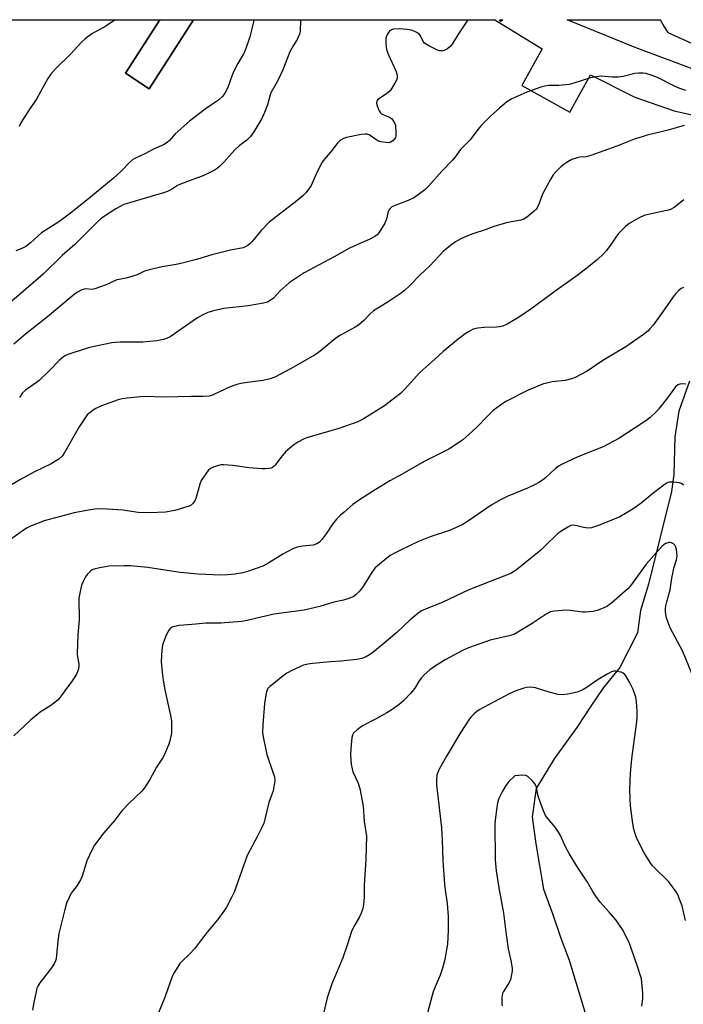
# Model space of a CAD drawing. Units: inches. Extents: x 1243772 to 1249772, y 597451 to 601451.
# Drawn here: x 1245605 to 1245843, y 601098 to 601451 of the extents above; entities that cross this region are included whole.
import ezdxf

# ---------------------------------------------------------------- set-up
doc = ezdxf.new("R2010")
doc.units = ezdxf.units.IN
doc.header["$MEASUREMENT"] = 0
for name, color, linetype in [('BLDG-Footprint', 5, 'Continuous'), ('HYDRO-Single Line Stream', 4, 'Continuous'), ('NTRL-Pasture Land', 2, 'Continuous'), ('TRANS-Road', 130, 'Continuous'), ('Undefined', 1, 'Continuous')]:
    doc.layers.add(name, color=color, linetype=linetype)

msp = doc.modelspace()

# ---------------------------------------------------------------- linework, layer by layer
at = {"layer": 'BLDG-Footprint'}
for points, elevation in [([(1245667.32, 601451.25), (1245651.39, 601426.45), (1245642.82, 601432.07), (1245655.14, 601451.25)], 593.87), ([(1245778.44, 601451.23), (1245777.67, 601450.65), (1245777.23, 601451.23)], 588.28)]:
    msp.add_lwpolyline(points, close=True, dxfattribs=dict(at, elevation=elevation))
at = {"layer": 'HYDRO-Single Line Stream'}
msp.add_lwpolyline([(1245845.47, 601321.54), (1245841.7, 601310.67), (1245840.21, 601301.53), (1245839.9, 601287.96), (1245838.99, 601281.81), (1245830.72, 601248.56), (1245827.89, 601239.11), (1245826.84, 601231.05), (1245820.48, 601218.64), (1245814.62, 601211.46), (1245809.86, 601204.39), (1245805.04, 601197.14), (1245796.91, 601185.9), (1245790.35, 601175.24), (1245788.91, 601165.06), (1245790.28, 601155.34), (1245792.98, 601139.05), (1245796.35, 601129.89), (1245799.3, 601121.49), (1245802.27, 601113.52), (1245807.09, 601097.7), (1245809.92, 601087.93)], dxfattribs=at)
at = {"layer": 'NTRL-Pasture Land'}
msp.add_polyline3d([(1245853.38, 600987.27, 0), (1245830.05, 600936.2, 0), (1245801.5, 600887.22, 0), (1245760.79, 600817.08, 0), (1245742.57, 600785.17, 0), (1245733.32, 600782.25, 0), (1245409.5, 601080.09, 0), (1245128.59, 601343.43, 0), (1245021, 601441.79, 0), (1245023.19, 601451.32, 0), (1245655.14, 601451.25, 0), (1245642.82, 601432.07, 0), (1245651.39, 601426.45, 0), (1245667.32, 601451.25, 0), (1245775.59, 601451.24, 0), (1245792.59, 601440.84, 0), (1245786, 601429.01, 0), (1245785.27, 601427.71, 0), (1245802.48, 601418.12, 0), (1245809.93, 601431.48, 0), (1245825.81, 601423.49, 0), (1245839.99, 601418.62, 0), (1245854.33, 601415.33, 0)], dxfattribs=at)
at = {"layer": 'TRANS-Road'}
msp.add_lwpolyline([(1246024.52, 601383.13), (1246020.32, 601374.35), (1246019.02, 601371.48), (1245935.49, 601404.57), (1245867.26, 601425.94), (1245864.82, 601426.71), (1245848.36, 601432.98), (1245825.99, 601441.36), (1245801.5, 601451.23), (1245835.01, 601451.23), (1245835.17, 601450.87), (1245836.37, 601448.75), (1245837.74, 601446.74), (1245851.2, 601440.63), (1245853.27, 601439.57), (1245857.25, 601438.34), (1245863.89, 601436.08), (1245885.11, 601428.87), (1245912.98, 601419.51), (1245940.87, 601410.25), (1245968.75, 601401.1), (1245996.64, 601392.05)], close=True, dxfattribs=at)
at = {"layer": 'Undefined'}
for points, elevation in [([(1245765.88, 601451.24), (1245762.25, 601445.92), (1245760.19, 601442.58), (1245759.47, 601441.69), (1245758.6, 601440.91), (1245757.61, 601440.35), (1245756.82, 601440.13), (1245755.8, 601440.17), (1245755.01, 601440.41), (1245752.13, 601441.83), (1245750.62, 601442.67), (1245750.17, 601443), (1245749.78, 601443.44), (1245748.81, 601445.48), (1245748.4, 601446.14), (1245747.81, 601446.63), (1245746.8, 601447.07), (1245745.45, 601447.5), (1245744.08, 601447.84), (1245741.18, 601447.99), (1245739.18, 601447.88), (1245738.37, 601447.62), (1245737.68, 601447.18), (1245737.32, 601446.76), (1245736.9, 601446.01), (1245736.41, 601444.64), (1245736.34, 601442.99), (1245736.49, 601441.33), (1245736.77, 601440.27), (1245737.37, 601438.73), (1245740.01, 601432.98), (1245740.44, 601431.44), (1245740.49, 601430.92), (1245740.45, 601430.36), (1245740.17, 601429.55), (1245739.63, 601428.5), (1245738.59, 601426.69), (1245737.91, 601425.73), (1245736.65, 601424.65), (1245733.54, 601422.61), (1245733.11, 601422.04), (1245733.04, 601421.58), (1245733.17, 601420.8), (1245733.61, 601419.43), (1245733.94, 601418.64), (1245734.37, 601417.93), (1245734.79, 601417.55), (1245735.28, 601417.24), (1245737.66, 601416.26), (1245738.37, 601415.85), (1245738.94, 601415.26), (1245739.52, 601414.32), (1245739.86, 601413.26), (1245740.03, 601410.96), (1245739.98, 601409.54), (1245739.86, 601409.03), (1245739.65, 601408.6), (1245738.9, 601407.8), (1245737.97, 601407.23), (1245737.17, 601407.09), (1245736.33, 601407.16), (1245734.61, 601407.5), (1245733.52, 601407.86), (1245732.76, 601408.28), (1245730.37, 601409.91), (1245729.68, 601410.16), (1245728.94, 601410.25), (1245727.49, 601410.08), (1245722.25, 601409.05), (1245721.17, 601408.69), (1245720.05, 601408.01), (1245719.45, 601407.48), (1245718.89, 601406.85), (1245716.99, 601404.38), (1245714.36, 601401.21), (1245713.55, 601400.1), (1245711.58, 601396.4), (1245709.5, 601391.75), (1245708.78, 601390.57), (1245707.79, 601389.28), (1245706.59, 601388.11), (1245704.45, 601386.26), (1245694.48, 601378.55), (1245691.6, 601375.65), (1245688.33, 601371.67), (1245687.52, 601370.81), (1245686.86, 601370.26), (1245685.88, 601369.71), (1245685.08, 601369.43), (1245680.54, 601368.54), (1245673.9, 601366.92), (1245668.34, 601365.17), (1245662.76, 601363.71), (1245661.03, 601363.36), (1245656.02, 601362.57), (1245651.32, 601361.5), (1245649.71, 601360.97), (1245647.01, 601359.72), (1245644.32, 601358.8), (1245642.97, 601358.44), (1245640.54, 601358.05), (1245639.72, 601357.84), (1245635.96, 601356.09), (1245631.84, 601354.63), (1245630.75, 601354.47), (1245628.47, 601354.6), (1245627.96, 601354.52), (1245627.18, 601354.24), (1245625.66, 601353.45), (1245624.38, 601352.59), (1245614.84, 601344.65), (1245606.93, 601338.36), (1245602.72, 601334.76)], 588), ([(1245844.16, 601425.94), (1245843.07, 601426.19), (1245841.99, 601426.57), (1245840.4, 601427.27), (1245833.94, 601430.5), (1245832.05, 601431.3), (1245829.81, 601431.98), (1245828.68, 601432.09), (1245827.24, 601432.1), (1245825.82, 601431.98), (1245821.63, 601430.95), (1245819.95, 601430.73), (1245817.7, 601430.66), (1245813.8, 601430.99), (1245811.89, 601430.83), (1245809.95, 601430.43), (1245803.96, 601428.53), (1245802.24, 601428.08), (1245798.53, 601427.64), (1245794.89, 601427.65), (1245793.46, 601427.49), (1245792.05, 601427.07), (1245787.05, 601425.23), (1245781.69, 601422.94), (1245779.86, 601421.77), (1245777.18, 601419.55), (1245774.07, 601416.76), (1245770.75, 601413.39), (1245769.4, 601411.86), (1245766.66, 601408.19), (1245763.21, 601404.73), (1245761.08, 601401.75), (1245760.37, 601400.88), (1245756.52, 601396.89), (1245751.83, 601391.66), (1245750.35, 601390.23), (1245748.54, 601388.73), (1245746.39, 601387.36), (1245744.4, 601386.42), (1245739.36, 601384.49), (1245738.6, 601384.08), (1245737.98, 601383.54), (1245737.47, 601382.89), (1245737.23, 601382.4), (1245736.64, 601379.62), (1245736.06, 601378.29), (1245733.85, 601374.77), (1245733.29, 601374.1), (1245732.41, 601373.42), (1245730.44, 601372.33), (1245727.1, 601370.98), (1245723.33, 601369.31), (1245717.85, 601366.17), (1245710.65, 601362.36), (1245707.1, 601360.38), (1245701.67, 601356.86), (1245698.48, 601353.95), (1245696.02, 601351.3), (1245694.87, 601350.42), (1245693.85, 601349.9), (1245692.43, 601349.55), (1245686.89, 601348.61), (1245678.24, 601347.62), (1245674.46, 601346.75), (1245672.46, 601346.18), (1245670.44, 601345.25), (1245668.73, 601344.27), (1245658.89, 601337.39), (1245657.59, 601336.76), (1245656.52, 601336.41), (1245654.09, 601335.95), (1245649.02, 601335.45), (1245640.88, 601335.46), (1245639.15, 601335.4), (1245637.99, 601335.25), (1245629.9, 601333.62), (1245623.19, 601331.48), (1245622.1, 601331.07), (1245621.32, 601330.66), (1245620.09, 601329.83), (1245619.17, 601329.08), (1245615.58, 601325.38), (1245611.82, 601321.74), (1245610.93, 601321.03), (1245606.92, 601318.24), (1245605.89, 601317.28), (1245604.8, 601315.62)], 586), ([(1245843.53, 601413.37), (1245837.82, 601411.67), (1245830.3, 601409.82), (1245828.08, 601409.18), (1245825.93, 601408.47), (1245819.4, 601405.9), (1245810.07, 601402.5), (1245808.4, 601402.06), (1245806.09, 601401.89), (1245805.1, 601401.72), (1245803.25, 601401.05), (1245801.74, 601400.29), (1245800.32, 601399.33), (1245799.42, 601398.62), (1245797.72, 601396.97), (1245796.55, 601395.65), (1245795.64, 601394.19), (1245793, 601389.35), (1245792.43, 601388.03), (1245791.36, 601385.04), (1245790.75, 601383.8), (1245790.29, 601383.15), (1245789.67, 601382.53), (1245786.9, 601380.31), (1245785.93, 601379.66), (1245784.86, 601379.26), (1245780.23, 601378.48), (1245775.52, 601377.17), (1245772.47, 601376.01), (1245767.68, 601374.37), (1245765.77, 601373.64), (1245763.38, 601372.62), (1245761.44, 601371.51), (1245759.58, 601370.22), (1245757.11, 601368.19), (1245752.22, 601362.95), (1245748.76, 601359.65), (1245745.06, 601355.9), (1245742.96, 601353.96), (1245741.55, 601352.89), (1245736.82, 601349.72), (1245731.97, 601346.73), (1245730.72, 601345.66), (1245728.51, 601343.31), (1245726.61, 601341.61), (1245725.36, 601340.83), (1245720.14, 601337.99), (1245718.38, 601336.93), (1245713.43, 601332.79), (1245711.67, 601331.43), (1245710.73, 601330.8), (1245702.11, 601325.97), (1245696.45, 601322.98), (1245694.8, 601322.37), (1245692.2, 601321.71), (1245686.63, 601321.04), (1245684.26, 601320.67), (1245682.86, 601320.33), (1245680.5, 601319.51), (1245674.56, 601316.65), (1245673.74, 601316.33), (1245672.9, 601316.13), (1245670.58, 601315.93), (1245666.39, 601316.04), (1245657.06, 601315.79), (1245649.34, 601315.97), (1245643.43, 601315.42), (1245641.67, 601315.19), (1245640.26, 601314.81), (1245634.19, 601312.67), (1245632.16, 601311.7), (1245631.21, 601311.13), (1245630.1, 601310.29), (1245629.08, 601309.36), (1245628.54, 601308.72), (1245626.24, 601305.12), (1245620.86, 601295.69), (1245620.04, 601294.59), (1245618.87, 601293.48), (1245616.18, 601291.78), (1245610.2, 601288.92), (1245605.15, 601286.13), (1245601.66, 601284.11)], 584), ([(1245843.5, 601386.6), (1245839.95, 601383.89), (1245838.71, 601383.16), (1245837.35, 601382.74), (1245831.72, 601381.58), (1245829.24, 601380.97), (1245827.38, 601380.14), (1245823.78, 601378.16), (1245822.46, 601377.04), (1245820.04, 601374.54), (1245819.32, 601373.6), (1245817.16, 601370.37), (1245815.56, 601368.26), (1245814.59, 601367.17), (1245812.41, 601365.18), (1245808.58, 601362.02), (1245804.68, 601359.09), (1245796.75, 601353.5), (1245787.97, 601347.05), (1245783.43, 601344.03), (1245779.96, 601342.02), (1245778.4, 601341.28), (1245777.27, 601341), (1245776.11, 601340.84), (1245771.76, 601340.81), (1245769.47, 601340.53), (1245767.79, 601340.14), (1245766.04, 601339.24), (1245764.87, 601338.46), (1245762.4, 601336.58), (1245756.93, 601332.19), (1245754, 601329.36), (1245748.58, 601324.61), (1245743.04, 601318.56), (1245741.63, 601317.11), (1245740.05, 601315.84), (1245735.86, 601312.69), (1245728.56, 601308.06), (1245726.36, 601306.91), (1245719.47, 601304.45), (1245708.41, 601301.29), (1245707.06, 601300.76), (1245704.74, 601299.59), (1245703.28, 601298.63), (1245700.37, 601296.11), (1245698.67, 601294.12), (1245696.67, 601291.33), (1245696.3, 601290.93), (1245695.66, 601290.48), (1245695.16, 601290.28), (1245694.32, 601290.11), (1245693.16, 601290.02), (1245692.01, 601290.05), (1245687.14, 601290.4), (1245681.47, 601291.18), (1245678.02, 601291.44), (1245677.16, 601291.41), (1245676.32, 601291.25), (1245674.13, 601290.54), (1245673.4, 601290.14), (1245672.6, 601289.35), (1245670.87, 601287.01), (1245670.08, 601285.8), (1245669.55, 601284.45), (1245668.15, 601279.31), (1245667.81, 601278.51), (1245667.21, 601277.67), (1245666.44, 601276.99), (1245665.67, 601276.61), (1245660.53, 601275.08), (1245657.27, 601274.5), (1245651.56, 601274.18), (1245647.43, 601274.38), (1245641.84, 601275.13), (1245640.07, 601275.29), (1245634.45, 601275.59), (1245631.81, 601275.49), (1245629.51, 601275.21), (1245624.43, 601274.26), (1245613.64, 601271.39), (1245608.77, 601269.46), (1245607.31, 601268.68), (1245605.67, 601267.64), (1245600.72, 601264.03)], 582), ([(1245843.35, 601355.11), (1245842.56, 601354.76), (1245841.62, 601354.06), (1245840.55, 601353.03), (1245839.94, 601352.32), (1245836.09, 601346.6), (1245832.43, 601341.59), (1245831.3, 601340.23), (1245830.48, 601339.47), (1245828.95, 601338.27), (1245822.59, 601333.79), (1245814.35, 601328.88), (1245808.7, 601325.14), (1245804.47, 601322.81), (1245803.09, 601322.34), (1245800.8, 601321.79), (1245796.19, 601321.23), (1245794.19, 601320.83), (1245793.06, 601320.49), (1245787.53, 601318.24), (1245779.49, 601314.14), (1245777.53, 601312.88), (1245774.97, 601310.92), (1245772.75, 601308.86), (1245769.38, 601305.26), (1245767.46, 601303.46), (1245764.01, 601300.42), (1245760.73, 601298.1), (1245759, 601297.07), (1245750.15, 601292.64), (1245742.29, 601288.1), (1245737.85, 601285.74), (1245731.58, 601281.89), (1245726.25, 601278.39), (1245724.56, 601277.14), (1245721.44, 601274.5), (1245720.13, 601273.34), (1245718.7, 601271.9), (1245717.2, 601270.15), (1245714.93, 601266.62), (1245713.53, 601264.7), (1245712.53, 601263.64), (1245711.6, 601263.09), (1245710.27, 601262.65), (1245706.42, 601262.28), (1245704.98, 601262.02), (1245704.14, 601261.78), (1245702.78, 601261.19), (1245699.34, 601259.4), (1245694.39, 601256.25), (1245692.2, 601255.08), (1245686.67, 601253.08), (1245684.99, 601252.69), (1245682.17, 601252.19), (1245679.51, 601251.95), (1245677.13, 601251.85), (1245668.94, 601252.12), (1245662.53, 601252.73), (1245650.88, 601254.63), (1245644.66, 601255.15), (1245642.29, 601255.21), (1245636.96, 601255.01), (1245633.58, 601254.49), (1245631.92, 601254.14), (1245630.92, 601253.72), (1245630.26, 601253.25), (1245629.1, 601252.08), (1245628.43, 601251.16), (1245627.59, 601249.6), (1245627.03, 601248.25), (1245626.51, 601245.94), (1245626.14, 601243.61), (1245626.19, 601235.79), (1245625.75, 601230.38), (1245625.5, 601223.58), (1245625.57, 601222.42), (1245626.03, 601220.01), (1245626.1, 601219.23), (1245625.96, 601218.15), (1245625.64, 601217.09), (1245625.11, 601216.06), (1245623.63, 601213.84), (1245619.72, 601208.43), (1245618.64, 601207.09), (1245617.59, 601206.16), (1245616.03, 601204.97), (1245612.17, 601202.57), (1245608.77, 601199.73), (1245602.71, 601194.13)], 580), ([(1245844.15, 601320.36), (1245843.08, 601320.48), (1245842, 601320.42), (1245841.26, 601320.2), (1245840.42, 601319.47), (1245837.58, 601315.54), (1245834.4, 601311.47), (1245833.44, 601310.41), (1245831.36, 601308.47), (1245830.28, 601307.56), (1245829.09, 601306.71), (1245820.16, 601300.92), (1245814.48, 601297.93), (1245805.34, 601294.27), (1245799.45, 601291.59), (1245798.46, 601290.97), (1245797.3, 601290.1), (1245793.74, 601286.83), (1245792.64, 601285.95), (1245791.34, 601285.06), (1245790.05, 601284.36), (1245787.32, 601283.12), (1245779.95, 601280.07), (1245777.84, 601278.98), (1245774.22, 601276.92), (1245766.04, 601271.29), (1245763.76, 601269.89), (1245759.28, 601267.82), (1245752.36, 601265.55), (1245748.14, 601263.87), (1245746.04, 601262.94), (1245740.22, 601260.1), (1245737.91, 601258.85), (1245734.08, 601255.8), (1245732.59, 601254.43), (1245731.5, 601253.02), (1245728.36, 601247.97), (1245727.52, 601246.75), (1245726.74, 601245.86), (1245725.68, 601244.84), (1245724.99, 601244.31), (1245724.48, 601244.03), (1245723.11, 601243.48), (1245721.13, 601242.83), (1245717.69, 601242.07), (1245712.69, 601240.62), (1245707.05, 601239.24), (1245696.12, 601237.79), (1245686.57, 601235.56), (1245684.47, 601235.17), (1245677.08, 601234.57), (1245671.67, 601234.62), (1245668.1, 601234.2), (1245663.65, 601233.88), (1245662.18, 601233.7), (1245660.45, 601233.37), (1245659.64, 601233.09), (1245658.95, 601232.64), (1245658.4, 601232.02), (1245657.99, 601231.28), (1245657.4, 601229.94), (1245656.52, 601227.78), (1245656.16, 601226.69), (1245655.93, 601224.93), (1245655.71, 601220.77), (1245656.01, 601217.01), (1245656.39, 601214.1), (1245657.03, 601210.63), (1245659, 601201.47), (1245659.35, 601199.46), (1245659.42, 601197.43), (1245659.34, 601195.11), (1245658.91, 601192.78), (1245658.44, 601191.08), (1245657.21, 601188.2), (1245656.34, 601186.4), (1245653.97, 601182.81), (1245651.56, 601178.38), (1245649.68, 601175.4), (1245648.75, 601174.29), (1245643.94, 601169.65), (1245641.59, 601167.16), (1245639.02, 601163.86), (1245635.07, 601159.22), (1245631.72, 601154.83), (1245630.82, 601153.33), (1245629.01, 601149.25), (1245627.24, 601143.69), (1245626.73, 601142.34), (1245625.51, 601140.38), (1245623.37, 601137.61), (1245622.61, 601136.1), (1245621.71, 601134.02), (1245621.06, 601131.79), (1245618.9, 601123.09), (1245618.65, 601121.35), (1245618.1, 601115.44), (1245617.89, 601114.08), (1245617.67, 601113.3), (1245617.17, 601112.28), (1245616.23, 601110.81), (1245612.1, 601105.46), (1245611.33, 601104.24), (1245611.03, 601103.43), (1245610.75, 601102.3), (1245609.88, 601098.29), (1245609.41, 601095.58)], 578), ([(1245843.43, 601284.17), (1245842.51, 601284.7), (1245841.73, 601284.98), (1245840.86, 601285.14), (1245839.37, 601285.27), (1245838.21, 601285.23), (1245837.67, 601285.08), (1245837.18, 601284.83), (1245835.76, 601283.83), (1245832.28, 601281.17), (1245828.17, 601277.7), (1245825.88, 601275.99), (1245822.45, 601273.91), (1245820.41, 601272.82), (1245812.76, 601269.7), (1245810.33, 601268.87), (1245809.28, 601268.75), (1245808.22, 601268.78), (1245807.36, 601268.94), (1245804.55, 601269.7), (1245803.72, 601269.81), (1245802.82, 601269.63), (1245801.78, 601269.11), (1245799.25, 601267.54), (1245798.23, 601266.81), (1245793.33, 601261.98), (1245792.08, 601260.85), (1245783.35, 601253.79), (1245782.39, 601253.08), (1245781.55, 601252.59), (1245766.19, 601246.53), (1245756.92, 601242.13), (1245750.67, 601239.65), (1245749.21, 601238.98), (1245747.88, 601238.04), (1245745.11, 601235.76), (1245740.28, 601231.24), (1245735.08, 601226.76), (1245731.67, 601224.01), (1245730.5, 601223.24), (1245729.05, 601222.42), (1245727.72, 601221.9), (1245726.02, 601221.56), (1245720.26, 601220.96), (1245716.47, 601220.73), (1245710.04, 601220.14), (1245708.37, 601219.87), (1245706.8, 601219.45), (1245702.88, 601217.74), (1245700.87, 601216.58), (1245698.47, 601214.88), (1245696.58, 601213.23), (1245694.76, 601211.87), (1245693.99, 601211.06), (1245693.66, 601210.31), (1245693.45, 601209.47), (1245692.79, 601205.72), (1245692.2, 601198.11), (1245692.12, 601195.2), (1245692.44, 601193.19), (1245693.68, 601187.46), (1245695.95, 601180.75), (1245696.35, 601179.34), (1245696.47, 601177.98), (1245696.19, 601175.74), (1245695.85, 601174.41), (1245694.38, 601170.14), (1245692.96, 601164.17), (1245692.53, 601162.71), (1245691.95, 601161.4), (1245690.26, 601158.07), (1245686.52, 601151.15), (1245681.85, 601137.93), (1245681.09, 601136.32), (1245679.16, 601132.62), (1245678.19, 601131.11), (1245675.9, 601127.99), (1245671.66, 601123.04), (1245669.74, 601120.53), (1245667.7, 601117.63), (1245665.99, 601115.8), (1245662.96, 601113), (1245662.41, 601112.33), (1245661.6, 601111.13), (1245660.24, 601108.91), (1245659.71, 601107.89), (1245658.99, 601106.06), (1245657.06, 601100.52), (1245654.7, 601094.58)], 576), ([(1245846.33, 601216.51), (1245843.06, 601224.44), (1245838.56, 601232.88), (1245837.77, 601234.81), (1245837.28, 601236.47), (1245836.96, 601237.87), (1245836.85, 601238.71), (1245836.89, 601239.78), (1245837.03, 601240.85), (1245837.35, 601242.24), (1245838.59, 601246.55), (1245839.19, 601250.76), (1245839.59, 601252.99), (1245839.92, 601254.36), (1245840.84, 601257.27), (1245841.06, 601258.78), (1245841, 601259.91), (1245840.81, 601261.09), (1245840.56, 601261.93), (1245840.29, 601262.42), (1245839.73, 601263.03), (1245839.06, 601263.46), (1245838.57, 601263.57), (1245838.07, 601263.53), (1245837.05, 601263.21), (1245836.35, 601262.81), (1245835.54, 601262.11), (1245834.54, 601261.03), (1245829.89, 601255.71), (1245824.64, 601248.48), (1245823.47, 601247.06), (1245817.48, 601241.76), (1245815.82, 601240.58), (1245814.51, 601239.91), (1245812.26, 601239.14), (1245810.83, 601238.78), (1245809.42, 601238.6), (1245808, 601238.52), (1245807.14, 601238.55), (1245802.57, 601239.12), (1245801.13, 601239.21), (1245796.99, 601238.92), (1245795.57, 601238.64), (1245794.04, 601237.81), (1245789.02, 601234.45), (1245783.83, 601231.34), (1245782.36, 601230.56), (1245780.69, 601230.03), (1245773.86, 601228.44), (1245766.14, 601225.66), (1245763.98, 601224.74), (1245757.75, 601221.44), (1245753.84, 601219.05), (1245752.2, 601217.82), (1245750.18, 601216.05), (1245749.18, 601214.99), (1245748.4, 601213.89), (1245746.75, 601211.18), (1245745.34, 601209.41), (1245742.73, 601206.73), (1245741.19, 601205.39), (1245738.29, 601203.29), (1245736.79, 601202.33), (1245732.64, 601200.12), (1245727.97, 601197.76), (1245726.07, 601196.3), (1245724.79, 601195.08), (1245724.37, 601194.37), (1245724.18, 601193.56), (1245723.83, 601189.51), (1245723.75, 601187.22), (1245723.98, 601183.88), (1245724.28, 601182.24), (1245724.58, 601181.18), (1245726.44, 601177.14), (1245726.74, 601176.33), (1245727.02, 601175.2), (1245728.19, 601168.88), (1245728.64, 601163.35), (1245729.45, 601158.06), (1245729.2, 601149.68), (1245728.56, 601140.53), (1245728.59, 601136.15), (1245728.38, 601133.5), (1245728.14, 601132.05), (1245727.55, 601130.42), (1245726.89, 601129.12), (1245724.76, 601125.36), (1245724.07, 601123.89), (1245722.66, 601119.29), (1245720.89, 601114.42), (1245716.97, 601105.04), (1245715.27, 601100), (1245714.02, 601094.38)], 574), ([(1245844.06, 601127.83), (1245842.81, 601133.09), (1245841.72, 601136.1), (1245841.27, 601137.11), (1245840.68, 601138.1), (1245838.09, 601141.62), (1245837.1, 601142.66), (1245833.34, 601146.21), (1245832.24, 601147.48), (1245831.41, 601148.63), (1245829.26, 601152.11), (1245826.9, 601156.57), (1245826.23, 601158.17), (1245825.5, 601160.61), (1245825.14, 601162.61), (1245824.33, 601169), (1245824.11, 601174.65), (1245824.16, 601178.19), (1245824.28, 601180.55), (1245824.78, 601185.87), (1245825.78, 601192.99), (1245826.55, 601199.11), (1245826.67, 601200.88), (1245826.71, 601202.97), (1245826.46, 601206.35), (1245826.17, 601208.02), (1245825.29, 601210.72), (1245823.99, 601213.39), (1245822.62, 601215.62), (1245822.1, 601216.28), (1245821.7, 601216.63), (1245820.97, 601216.95), (1245820.16, 601217.14), (1245819.05, 601217.3), (1245818.23, 601217.31), (1245817.44, 601217.11), (1245815.91, 601216.3), (1245812.67, 601214.31), (1245808.35, 601211.35), (1245806.9, 601210.51), (1245805.14, 601209.77), (1245801.72, 601209.02), (1245800, 601208.82), (1245798.35, 601208.95), (1245795.04, 601209.76), (1245790.12, 601211.4), (1245788.46, 601211.61), (1245787.07, 601211.53), (1245785.94, 601211.22), (1245783.13, 601210.23), (1245780.69, 601209.24), (1245769.97, 601203.41), (1245769.03, 601202.82), (1245768.14, 601202.07), (1245766.91, 601200.78), (1245766.16, 601199.86), (1245763.3, 601195.47), (1245758.13, 601186.83), (1245755.53, 601182.11), (1245754.94, 601180.75), (1245754.75, 601179.93), (1245754.58, 601178.51), (1245754.54, 601176.5), (1245756.39, 601161.11), (1245756.65, 601156.67), (1245756.91, 601149.31), (1245757.51, 601140.75), (1245757.69, 601138.77), (1245758.37, 601133.94), (1245758.73, 601129.22), (1245758.84, 601124.28), (1245758.52, 601119.26), (1245757.52, 601113.31), (1245756.79, 601110.62), (1245755.87, 601108.14), (1245754.1, 601103.98), (1245753.41, 601102.13), (1245749.39, 601087.57)], 572), ([(1245828.33, 601097.06), (1245828.78, 601099.68), (1245828.75, 601101.69), (1245828.19, 601106.85), (1245826.75, 601111.6), (1245824.71, 601117.51), (1245824.03, 601119.27), (1245822.46, 601122.58), (1245821.39, 601124.58), (1245819.02, 601128.07), (1245816.62, 601130.84), (1245813.43, 601134.33), (1245811.85, 601136.47), (1245810.73, 601138.21), (1245808.8, 601141.56), (1245805.01, 601147.31), (1245802.29, 601151.8), (1245800.97, 601154.29), (1245799.16, 601158.27), (1245798.47, 601159.52), (1245797.19, 601161.35), (1245794.61, 601164.41), (1245793.78, 601165.56), (1245793.08, 601167.13), (1245791.29, 601172.04), (1245790.89, 601173.43), (1245790.47, 601175.73), (1245790.06, 601176.78), (1245788.94, 601178.12), (1245787.45, 601179.49), (1245786.72, 601179.84), (1245785.63, 601179.94), (1245782.74, 601179.74), (1245780.57, 601177.71), (1245779.53, 601176.25), (1245778.27, 601174.22), (1245777, 601171.59), (1245776.52, 601170.09), (1245776.22, 601168.37), (1245775.77, 601164.83), (1245775.57, 601162.47), (1245775.68, 601149.58), (1245776.03, 601145.58), (1245776.98, 601139.54), (1245778.67, 601130.46), (1245779.66, 601122.72), (1245780.4, 601117.67), (1245781.45, 601112.8), (1245781.75, 601110.49), (1245781.73, 601109.61), (1245781.59, 601108.45), (1245781.14, 601106.46), (1245780.52, 601105.2), (1245778.63, 601102.29), (1245778.26, 601101.52), (1245778.03, 601100.08), (1245778.04, 601098), (1245778.22, 601097.17)], 570)]:
    msp.add_lwpolyline(points, dxfattribs=dict(at, elevation=elevation))
for points in [[(1245705.76, 601451.24, 590), (1245705.55, 601447.22, 590), (1245705.31, 601446.09, 590), (1245704.94, 601444.99, 590), (1245704.57, 601444.2, 590), (1245703.14, 601441.96, 590), (1245701.94, 601439.77, 590), (1245701.25, 601438.21, 590), (1245699.37, 601433.36, 590), (1245697.81, 601429.9, 590), (1245697.03, 601428.35, 590), (1245695.17, 601425.3, 590), (1245694.8, 601424.31, 590), (1245693.88, 601420.69, 590), (1245692.81, 601417.98, 590), (1245691.86, 601415.86, 590), (1245688.96, 601411, 590), (1245687.77, 601409.32, 590), (1245686.48, 601408.09, 590), (1245683.73, 601406, 590), (1245682.23, 601404.65, 590), (1245681.02, 601403.41, 590), (1245678.29, 601400.24, 590), (1245676.64, 601398.6, 590), (1245675.75, 601397.86, 590), (1245675.03, 601397.4, 590), (1245671.74, 601395.66, 590), (1245670.42, 601395.11, 590), (1245666.06, 601393.61, 590), (1245662.59, 601392.25, 590), (1245661.56, 601391.74, 590), (1245659.36, 601390.34, 590), (1245657.91, 601389.59, 590), (1245656.5, 601389.11, 590), (1245644.23, 601385.58, 590), (1245642.27, 601384.9, 590), (1245640.92, 601384.26, 590), (1245639.39, 601383.4, 590), (1245634.91, 601380.54, 590), (1245633.98, 601379.85, 590), (1245632.74, 601378.76, 590), (1245624.65, 601370.56, 590), (1245620.09, 601366.61, 590), (1245613.23, 601359.96, 590), (1245605.26, 601352.99, 590), (1245599.12, 601347.8, 590)], [(1245688.88, 601451.25, 592), (1245688.83, 601450.6, 592), (1245688.27, 601448.02, 592), (1245687.49, 601445.19, 592), (1245686.79, 601442.98, 592), (1245685.72, 601440.04, 592), (1245685.24, 601439.02, 592), (1245683.2, 601435.61, 592), (1245681.84, 601433.04, 592), (1245681.15, 601431.45, 592), (1245679.65, 601427.02, 592), (1245678.55, 601424.9, 592), (1245677.72, 601423.77, 592), (1245676.41, 601422.56, 592), (1245671.48, 601419.17, 592), (1245665.81, 601414.84, 592), (1245660.74, 601410.32, 592), (1245658.66, 601407.96, 592), (1245657.78, 601407.17, 592), (1245656.56, 601406.43, 592), (1245653.2, 601404.92, 592), (1245649.75, 601403.18, 592), (1245646.68, 601401.75, 592), (1245645.5, 601401.07, 592), (1245644.43, 601400.12, 592), (1245641.31, 601396.89, 592), (1245638.39, 601394.31, 592), (1245630.28, 601387.57, 592), (1245623.01, 601381.71, 592), (1245618.85, 601378.67, 592), (1245612.69, 601374.72, 592), (1245608.77, 601371.22, 592), (1245607.02, 601369.88, 592), (1245605.66, 601369.11, 592), (1245603.43, 601368.32, 592)], [(1245639.17, 601451.25, 594), (1245635.74, 601449.03, 594), (1245630.81, 601446.2, 594), (1245628.32, 601444.39, 594), (1245627.07, 601443.24, 594), (1245623.15, 601439, 594), (1245617.67, 601433.68, 594), (1245615.89, 601431.64, 594), (1245615, 601430.19, 594), (1245611.04, 601423.04, 594), (1245607.7, 601418.17, 594), (1245605.85, 601415.27, 594), (1245605.17, 601414.06, 594), (1245604.67, 601412.91, 594)]]:
    msp.add_polyline3d(points, dxfattribs=at)

doc.saveas('drawing.dxf')
